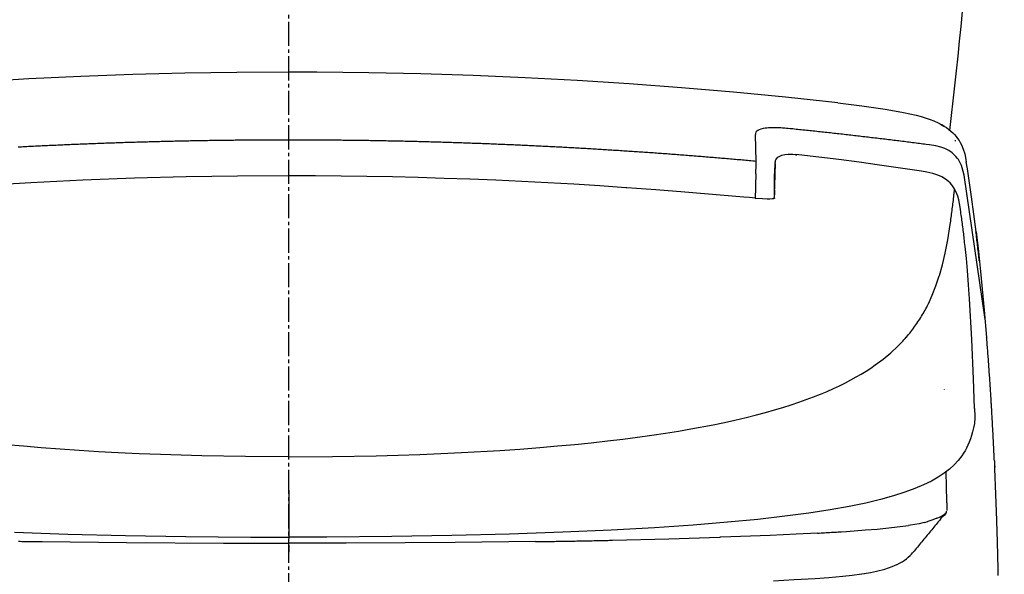
# Model space of a CAD drawing. Extents: x -20 to 1980, y 85 to 2885.
# Drawn here: x 1512 to 1798, y 901 to 1062 of the extents above; entities that cross this region are included whole.
import ezdxf

# ---------------------------------------------------------------- set-up
doc = ezdxf.new("R2010")
doc.units = 0
doc.header["$MEASUREMENT"] = 0
doc.linetypes.add('EXLTYPE3', pattern=[10, 7, -1, 1, -1])
doc.layers.add('便器', color=7, linetype='CONTINUOUS')

msp = doc.modelspace()

# ---------------------------------------------------------------- linework, layer by layer
at = {"layer": '便器', "color": 6, "linetype": 'EXLTYPE3'}
msp.add_line((1590.482971, 414), (1590.482971, 1410), dxfattribs=at)
at = {"layer": '便器', "color": 6, "linetype": 'CONTINUOUS', "flags": 128}
for points in [[(1590.482971, 1046.420985), (1575.412314, 1046.343384), (1560.341658, 1046.103477), (1545.256877, 1045.701348), (1530.172096, 1045.143931), (1515.080252, 1044.424294), (1499.981346, 1043.542349), (1484.875377, 1042.498098), (1469.769495, 1041.298645), (1454.649402, 1039.936928), (1439.529308, 1038.412947), (1431.260218, 1037.509815)], [(1749.705724, 1037.509815), (1734.578654, 1039.118502), (1719.458475, 1040.571945), (1704.338467, 1041.863124), (1689.225436, 1042.991995), (1674.119554, 1043.958603), (1659.013585, 1044.770009), (1643.921742, 1045.419108), (1628.829898, 1045.905943), (1613.752179, 1046.230514), (1598.67446, 1046.399841), (1590.482971, 1046.420985)], [(1749.712786, 1037.509815), (1756.64828, 1036.649058), (1760.049106, 1036.169285), (1763.449932, 1035.647181), (1766.124016, 1035.195615), (1768.791036, 1034.694655)], [(1768.791036, 1034.694655), (1770.63244, 1034.313671), (1772.459891, 1033.890312), (1773.913376, 1033.502265), (1775.352565, 1033.064824), (1776.481523, 1032.676777), (1777.596356, 1032.246398), (1778.852265, 1031.6749)], [(1778.852265, 1031.6749), (1779.67771, 1031.237459), (1780.48903, 1030.764706), (1781.187523, 1030.30612), (1781.857767, 1029.812223), (1782.457558, 1029.318325), (1783.022037, 1028.796221), (1783.530016, 1028.274117), (1784.009746, 1027.723763), (1784.447273, 1027.159327), (1784.849488, 1026.573704), (1785.209156, 1025.973999), (1785.533856, 1025.353107), (1786.077147, 1024.06899), (1786.500377, 1022.679067), (1786.83903, 1021.056254), (1786.959092, 1020.329554)], [(1779.501321, 1031.27979), (1779.790537, 1031.131608)], [(1780.714856, 1030.602442), (1780.284392, 1030.856431), (1779.847037, 1031.103402), (1779.790537, 1031.131608)], [(1726.21069, 1029.3042), (1726.055488, 1029.141936), (1725.956614, 1028.979672), (1725.872037, 1028.633957), (1725.864974, 1028.351718)], [(1726.21069, 1029.3042), (1726.055488, 1029.141936), (1725.956614, 1028.979672), (1725.872037, 1028.633957), (1725.864974, 1028.351718)], [(1726.020176, 1020.513006), (1725.864974, 1028.351718)], [(1726.020176, 1020.513006), (1725.864974, 1028.351718)], [(1726.909183, 1029.706372), (1726.506968, 1029.508839), (1726.21069, 1029.3042)], [(1726.909183, 1029.706372), (1726.506968, 1029.508839), (1726.21069, 1029.3042)], [(1728.052265, 1030.016818), (1727.417162, 1029.868679), (1726.909183, 1029.706372)], [(1728.052265, 1030.016818), (1727.417162, 1029.868679), (1726.909183, 1029.706372)], [(1729.632703, 1030.221457), (1729.131614, 1030.172063), (1728.637759, 1030.115607), (1728.143905, 1030.038006), (1728.052265, 1030.016818)], [(1729.632703, 1030.221457), (1729.131614, 1030.172063), (1728.637759, 1030.115607), (1728.143905, 1030.038006), (1728.052265, 1030.016818)], [(1730.55685, 1030.263789), (1730.055933, 1030.242601), (1729.632703, 1030.221457)], [(1730.55685, 1030.263789), (1730.055933, 1030.242601), (1729.632703, 1030.221457)], [(1731.558856, 1030.277871), (1731.057767, 1030.277871), (1730.55685, 1030.263789)], [(1731.558856, 1030.277871), (1731.057767, 1030.277871), (1730.55685, 1030.263789)], [(1733.675522, 1030.186145), (1733.174433, 1030.221457), (1732.680579, 1030.242601), (1732.179662, 1030.263789), (1731.678745, 1030.270851), (1731.558856, 1030.277871)], [(1733.675522, 1030.186145), (1733.174433, 1030.221457), (1732.680579, 1030.242601), (1732.179662, 1030.263789), (1731.678745, 1030.270851), (1731.558856, 1030.277871)], [(1735.848516, 1029.988612), (1735.354662, 1030.038006), (1734.853745, 1030.0874), (1734.352828, 1030.129731), (1733.858974, 1030.172063), (1733.675522, 1030.186145)], [(1735.848516, 1029.988612), (1735.354662, 1030.038006), (1734.853745, 1030.0874), (1734.352828, 1030.129731), (1733.858974, 1030.172063), (1733.675522, 1030.186145)], [(1775.359628, 1025.423645), (1774.865773, 1025.487164), (1774.371919, 1025.550683), (1773.871002, 1025.621221), (1773.377147, 1025.68474), (1772.883121, 1025.748216), (1772.382204, 1025.804672), (1771.888349, 1025.868148), (1771.394495, 1025.931667), (1770.893578, 1025.995143), (1770.399551, 1026.058662), (1769.905697, 1026.122181), (1769.411842, 1026.185657), (1768.910926, 1026.242113), (1768.417071, 1026.305589), (1767.923044, 1026.369108), (1767.422128, 1026.432627), (1766.928273, 1026.489041), (1766.434419, 1026.55256), (1765.933502, 1026.616036), (1765.439647, 1026.672492), (1764.945621, 1026.736011), (1764.444704, 1026.799487), (1763.950849, 1026.855943), (1763.456995, 1026.919462), (1762.956078, 1026.975876), (1762.462051, 1027.039395), (1761.961134, 1027.095851), (1761.46728, 1027.152265), (1760.973426, 1027.215784), (1760.472509, 1027.27224), (1759.978654, 1027.335716), (1759.484628, 1027.392172), (1758.983711, 1027.448629), (1758.489856, 1027.505042), (1757.988939, 1027.568561), (1757.495085, 1027.625018), (1757.001058, 1027.681431), (1756.500141, 1027.737888), (1756.006287, 1027.801407), (1755.512432, 1027.85782), (1755.011516, 1027.914277), (1754.517489, 1027.970733), (1754.016572, 1028.027147), (1753.522718, 1028.083603), (1753.021801, 1028.14006), (1752.527946, 1028.196516), (1752.034092, 1028.25293), (1751.533003, 1028.309386), (1751.039148, 1028.365843), (1750.538231, 1028.422256), (1750.044377, 1028.478713), (1749.550522, 1028.528107), (1749.049433, 1028.584563), (1748.555579, 1028.640977), (1748.054662, 1028.697433), (1747.560808, 1028.75389), (1747.059891, 1028.803284), (1746.566036, 1028.85974), (1746.064947, 1028.916154), (1745.571093, 1028.965548), (1745.077238, 1029.022004), (1744.576321, 1029.078461), (1744.082467, 1029.127812), (1743.581378, 1029.184268), (1743.087523, 1029.233662), (1742.586606, 1029.290119), (1742.092752, 1029.339513), (1741.591835, 1029.395926), (1741.097981, 1029.44532), (1740.596892, 1029.494714), (1740.103037, 1029.551171), (1739.60212, 1029.600565), (1739.108266, 1029.656978), (1738.607349, 1029.706372), (1738.113322, 1029.755766), (1737.612405, 1029.80516), (1737.118551, 1029.861617), (1736.617634, 1029.911011), (1736.12378, 1029.960405), (1735.848516, 1029.988612)], [(1775.359628, 1025.423645), (1774.865773, 1025.487164), (1774.371919, 1025.550683), (1773.871002, 1025.621221), (1773.377147, 1025.68474), (1772.883121, 1025.748216), (1772.382204, 1025.804672), (1771.888349, 1025.868148), (1771.394495, 1025.931667), (1770.893578, 1025.995143), (1770.399551, 1026.058662), (1769.905697, 1026.122181), (1769.411842, 1026.185657), (1768.910926, 1026.242113), (1768.417071, 1026.305589), (1767.923044, 1026.369108), (1767.422128, 1026.432627), (1766.928273, 1026.489041), (1766.434419, 1026.55256), (1765.933502, 1026.616036), (1765.439647, 1026.672492), (1764.945621, 1026.736011), (1764.444704, 1026.799487), (1763.950849, 1026.855943), (1763.456995, 1026.919462), (1762.956078, 1026.975876), (1762.462051, 1027.039395), (1761.961134, 1027.095851), (1761.46728, 1027.152265), (1760.973426, 1027.215784), (1760.472509, 1027.27224), (1759.978654, 1027.335716), (1759.484628, 1027.392172), (1758.983711, 1027.448629), (1758.489856, 1027.505042), (1757.988939, 1027.568561), (1757.495085, 1027.625018), (1757.001058, 1027.681431), (1756.500141, 1027.737888), (1756.006287, 1027.801407), (1755.512432, 1027.85782), (1755.011516, 1027.914277), (1754.517489, 1027.970733), (1754.016572, 1028.027147), (1753.522718, 1028.083603), (1753.021801, 1028.14006), (1752.527946, 1028.196516), (1752.034092, 1028.25293), (1751.533003, 1028.309386), (1751.039148, 1028.365843), (1750.538231, 1028.422256), (1750.044377, 1028.478713), (1749.550522, 1028.528107), (1749.049433, 1028.584563), (1748.555579, 1028.640977), (1748.054662, 1028.697433), (1747.560808, 1028.75389), (1747.059891, 1028.803284), (1746.566036, 1028.85974), (1746.064947, 1028.916154), (1745.571093, 1028.965548), (1745.077238, 1029.022004), (1744.576321, 1029.078461), (1744.082467, 1029.127812), (1743.581378, 1029.184268), (1743.087523, 1029.233662), (1742.586606, 1029.290119), (1742.092752, 1029.339513), (1741.591835, 1029.395926), (1741.097981, 1029.44532), (1740.596892, 1029.494714), (1740.103037, 1029.551171), (1739.60212, 1029.600565), (1739.108266, 1029.656978), (1738.607349, 1029.706372), (1738.113322, 1029.755766), (1737.612405, 1029.80516), (1737.118551, 1029.861617), (1736.617634, 1029.911011), (1736.12378, 1029.960405), (1735.848516, 1029.988612)], [(1590.482971, 1026.700699), (1589.982054, 1026.700699), (1589.481051, 1026.700699), (1588.980134, 1026.700699), (1588.48628, 1026.700699), (1587.985277, 1026.700699), (1587.48436, 1026.700699), (1586.983443, 1026.700699), (1586.48244, 1026.700699), (1585.981523, 1026.693679), (1585.480606, 1026.693679), (1584.979603, 1026.693679), (1584.485749, 1026.693679), (1583.984832, 1026.686617), (1583.483829, 1026.686617), (1582.982912, 1026.686617), (1582.481995, 1026.679554), (1581.980992, 1026.679554), (1581.480075, 1026.672492), (1580.986221, 1026.672492), (1580.485218, 1026.672492), (1579.984301, 1026.66543), (1579.483384, 1026.66543), (1578.982381, 1026.658367), (1578.481464, 1026.651348), (1577.980547, 1026.651348), (1577.486606, 1026.644285), (1576.98569, 1026.644285), (1576.484773, 1026.637223), (1575.98377, 1026.63016), (1575.482853, 1026.63016), (1574.981936, 1026.623098), (1574.480933, 1026.616036), (1573.980016, 1026.609016), (1573.486162, 1026.601954), (1572.985159, 1026.601954), (1572.484242, 1026.594891), (1571.983325, 1026.587829), (1571.482322, 1026.580766), (1570.981405, 1026.573704), (1570.480488, 1026.566685), (1569.986547, 1026.559622), (1569.485631, 1026.55256), (1568.984714, 1026.545497), (1568.483711, 1026.538435), (1567.982794, 1026.531372), (1567.481877, 1026.52431), (1566.980874, 1026.51729), (1566.487019, 1026.510228), (1565.986103, 1026.503166), (1565.4851, 1026.489041), (1564.984183, 1026.481978), (1564.483266, 1026.474959), (1563.982263, 1026.467896), (1563.481346, 1026.453772), (1562.987492, 1026.446709), (1562.486488, 1026.439647), (1561.985572, 1026.432627), (1561.484655, 1026.418502), (1560.983652, 1026.41144), (1560.482735, 1026.397315), (1559.98888, 1026.390296), (1559.487877, 1026.376171), (1558.98696, 1026.369108), (1558.486044, 1026.354983), (1557.985041, 1026.347921), (1557.484124, 1026.333839), (1556.983207, 1026.326777), (1556.489266, 1026.312652), (1555.988349, 1026.29857), (1555.487433, 1026.291508), (1554.986429, 1026.277383), (1554.485513, 1026.263258), (1553.984596, 1026.256238), (1553.483593, 1026.242113), (1552.989738, 1026.227989), (1552.488821, 1026.213907), (1551.987818, 1026.206844), (1551.486901, 1026.192719), (1550.985985, 1026.178595), (1550.484982, 1026.164513), (1549.991127, 1026.150388), (1549.49021, 1026.136263), (1548.989207, 1026.122181), (1548.48829, 1026.108056), (1547.987374, 1026.093931), (1547.48637, 1026.079849), (1546.992516, 1026.065725), (1546.491599, 1026.0516), (1545.990596, 1026.037518), (1545.489679, 1026.023393), (1544.988762, 1026.009268), (1544.487759, 1025.988124), (1543.993905, 1025.973999), (1543.492988, 1025.959874), (1542.991985, 1025.945792), (1542.491068, 1025.924605), (1541.990151, 1025.91048), (1541.489148, 1025.896398), (1540.995294, 1025.875211), (1540.494377, 1025.861129), (1539.993374, 1025.847004), (1539.492457, 1025.825817), (1538.99154, 1025.811735), (1538.490537, 1025.790548), (1537.996683, 1025.776423), (1537.495766, 1025.755278), (1536.994763, 1025.741154), (1536.493846, 1025.720009), (1535.992929, 1025.705884), (1535.498988, 1025.68474), (1534.998072, 1025.663553), (1534.497155, 1025.649428), (1533.996152, 1025.628284), (1533.495235, 1025.607096), (1532.994318, 1025.593014), (1532.500377, 1025.571827), (1531.999461, 1025.550683), (1531.498544, 1025.529495), (1530.997541, 1025.508351), (1530.496624, 1025.494226), (1530.002769, 1025.473039), (1529.501766, 1025.451895), (1529.000849, 1025.430707), (1528.499933, 1025.409563), (1527.998929, 1025.388376), (1527.505075, 1025.367231), (1527.004158, 1025.346044), (1526.503155, 1025.3249), (1526.002238, 1025.303713), (1525.501321, 1025.282568), (1525.007381, 1025.261381), (1524.506464, 1025.240237), (1524.005547, 1025.211987), (1523.504544, 1025.190843), (1523.003627, 1025.169655), (1522.509773, 1025.148511), (1522.00877, 1025.127324), (1521.507853, 1025.099117), (1521.006936, 1025.07793), (1520.505933, 1025.056785), (1520.012079, 1025.028536), (1519.511162, 1025.007391), (1519.010159, 1024.986204), (1518.509242, 1024.957997), (1518.008325, 1024.93681), (1517.514384, 1024.908603), (1517.013467, 1024.887459), (1516.512551, 1024.859209), (1516.011548, 1024.838065), (1515.517693, 1024.809815), (1515.016776, 1024.788671), (1514.515773, 1024.760421), (1514.014856, 1024.732214), (1513.521002, 1024.71107), (1513.019999, 1024.68282), (1512.519082, 1024.654613), (1512.018165, 1024.633426)], [(1590.482971, 1026.700699), (1589.982054, 1026.700699), (1589.481051, 1026.700699), (1588.980134, 1026.700699), (1588.48628, 1026.700699), (1587.985277, 1026.700699), (1587.48436, 1026.700699), (1586.983443, 1026.700699), (1586.48244, 1026.700699), (1585.981523, 1026.693679), (1585.480606, 1026.693679), (1584.979603, 1026.693679), (1584.485749, 1026.693679), (1583.984832, 1026.686617), (1583.483829, 1026.686617), (1582.982912, 1026.686617), (1582.481995, 1026.679554), (1581.980992, 1026.679554), (1581.480075, 1026.672492), (1580.986221, 1026.672492), (1580.485218, 1026.672492), (1579.984301, 1026.66543), (1579.483384, 1026.66543), (1578.982381, 1026.658367), (1578.481464, 1026.651348), (1577.980547, 1026.651348), (1577.486606, 1026.644285), (1576.98569, 1026.644285), (1576.484773, 1026.637223), (1575.98377, 1026.63016), (1575.482853, 1026.63016), (1574.981936, 1026.623098), (1574.480933, 1026.616036), (1573.980016, 1026.609016), (1573.486162, 1026.601954), (1572.985159, 1026.601954), (1572.484242, 1026.594891), (1571.983325, 1026.587829), (1571.482322, 1026.580766), (1570.981405, 1026.573704), (1570.480488, 1026.566685), (1569.986547, 1026.559622), (1569.485631, 1026.55256), (1568.984714, 1026.545497), (1568.483711, 1026.538435), (1567.982794, 1026.531372), (1567.481877, 1026.52431), (1566.980874, 1026.51729), (1566.487019, 1026.510228), (1565.986103, 1026.503166), (1565.4851, 1026.489041), (1564.984183, 1026.481978), (1564.483266, 1026.474959), (1563.982263, 1026.467896), (1563.481346, 1026.453772), (1562.987492, 1026.446709), (1562.486488, 1026.439647), (1561.985572, 1026.432627), (1561.484655, 1026.418502), (1560.983652, 1026.41144), (1560.482735, 1026.397315), (1559.98888, 1026.390296), (1559.487877, 1026.376171), (1558.98696, 1026.369108), (1558.486044, 1026.354983), (1557.985041, 1026.347921), (1557.484124, 1026.333839), (1556.983207, 1026.326777), (1556.489266, 1026.312652), (1555.988349, 1026.29857), (1555.487433, 1026.291508), (1554.986429, 1026.277383), (1554.485513, 1026.263258), (1553.984596, 1026.256238), (1553.483593, 1026.242113), (1552.989738, 1026.227989), (1552.488821, 1026.213907), (1551.987818, 1026.206844), (1551.486901, 1026.192719), (1550.985985, 1026.178595), (1550.484982, 1026.164513), (1549.991127, 1026.150388), (1549.49021, 1026.136263), (1548.989207, 1026.122181), (1548.48829, 1026.108056), (1547.987374, 1026.093931), (1547.48637, 1026.079849), (1546.992516, 1026.065725), (1546.491599, 1026.0516), (1545.990596, 1026.037518), (1545.489679, 1026.023393), (1544.988762, 1026.009268), (1544.487759, 1025.988124), (1543.993905, 1025.973999), (1543.492988, 1025.959874), (1542.991985, 1025.945792), (1542.491068, 1025.924605), (1541.990151, 1025.91048), (1541.489148, 1025.896398), (1540.995294, 1025.875211), (1540.494377, 1025.861129), (1539.993374, 1025.847004), (1539.492457, 1025.825817), (1538.99154, 1025.811735), (1538.490537, 1025.790548), (1537.996683, 1025.776423), (1537.495766, 1025.755278), (1536.994763, 1025.741154), (1536.493846, 1025.720009), (1535.992929, 1025.705884), (1535.498988, 1025.68474), (1534.998072, 1025.663553), (1534.497155, 1025.649428), (1533.996152, 1025.628284), (1533.495235, 1025.607096), (1532.994318, 1025.593014), (1532.500377, 1025.571827), (1531.999461, 1025.550683), (1531.498544, 1025.529495), (1530.997541, 1025.508351), (1530.496624, 1025.494226), (1530.002769, 1025.473039), (1529.501766, 1025.451895), (1529.000849, 1025.430707), (1528.499933, 1025.409563), (1527.998929, 1025.388376), (1527.505075, 1025.367231), (1527.004158, 1025.346044), (1526.503155, 1025.3249), (1526.002238, 1025.303713), (1525.501321, 1025.282568), (1525.007381, 1025.261381), (1524.506464, 1025.240237), (1524.005547, 1025.211987), (1523.504544, 1025.190843), (1523.003627, 1025.169655), (1522.509773, 1025.148511), (1522.00877, 1025.127324), (1521.507853, 1025.099117), (1521.006936, 1025.07793), (1520.505933, 1025.056785), (1520.012079, 1025.028536), (1519.511162, 1025.007391), (1519.010159, 1024.986204), (1518.509242, 1024.957997), (1518.008325, 1024.93681), (1517.514384, 1024.908603), (1517.013467, 1024.887459), (1516.512551, 1024.859209), (1516.011548, 1024.838065), (1515.517693, 1024.809815), (1515.016776, 1024.788671), (1514.515773, 1024.760421), (1514.014856, 1024.732214), (1513.521002, 1024.71107), (1513.019999, 1024.68282), (1512.519082, 1024.654613), (1512.018165, 1024.633426)], [(1726.020176, 1020.513006), (1725.519259, 1020.5624), (1725.025404, 1020.604731), (1724.524401, 1020.647063), (1724.030547, 1020.696457), (1723.529544, 1020.738789), (1723.03569, 1020.78112), (1722.534773, 1020.830514), (1722.03377, 1020.872846), (1721.539915, 1020.915178), (1721.038998, 1020.957509), (1720.545058, 1021.006903), (1720.044141, 1021.049235), (1719.543224, 1021.091567), (1719.049283, 1021.133898), (1718.548367, 1021.17623), (1718.054426, 1021.218561), (1717.553509, 1021.260893), (1717.052592, 1021.303225), (1716.558652, 1021.345556), (1716.057735, 1021.387888), (1715.56388, 1021.430219), (1715.062877, 1021.472551), (1714.56196, 1021.514883), (1714.068106, 1021.557214), (1713.567103, 1021.599546), (1713.066186, 1021.641877), (1712.572332, 1021.684209), (1712.071329, 1021.726541), (1711.577474, 1021.76181), (1711.076557, 1021.804185), (1710.575554, 1021.846516), (1710.0817, 1021.888848), (1709.580697, 1021.924117), (1709.07978, 1021.966449), (1708.585926, 1022.00878), (1708.084923, 1022.044049), (1707.584006, 1022.086381), (1707.090151, 1022.12165), (1706.589148, 1022.163982), (1706.088231, 1022.199294), (1705.594377, 1022.241626), (1705.093374, 1022.276895), (1704.599519, 1022.319226), (1704.098603, 1022.354495), (1703.5976, 1022.396827), (1703.103745, 1022.432096), (1702.602828, 1022.467365), (1702.101825, 1022.50974), (1701.607971, 1022.545009), (1701.107054, 1022.580278), (1700.606051, 1022.615548), (1700.112196, 1022.657879), (1699.61128, 1022.693148), (1699.110277, 1022.728461), (1698.616422, 1022.76373), (1698.115419, 1022.798999), (1697.614502, 1022.841331), (1697.113585, 1022.8766), (1696.619645, 1022.911869), (1696.118728, 1022.947181), (1695.617811, 1022.98245), (1695.12387, 1023.017719), (1694.622954, 1023.052989), (1694.122037, 1023.088258), (1693.628096, 1023.12357), (1693.127179, 1023.158839), (1692.626262, 1023.187046), (1692.132322, 1023.222315), (1691.631405, 1023.257627), (1691.130488, 1023.292896), (1690.629485, 1023.328166), (1690.135631, 1023.356372), (1689.634714, 1023.391685), (1689.133711, 1023.426954), (1688.639856, 1023.462223), (1688.138939, 1023.49043), (1687.637936, 1023.525699), (1687.137019, 1023.553949), (1686.643165, 1023.589218), (1686.142162, 1023.624487), (1685.641245, 1023.652737), (1685.147391, 1023.688006), (1684.646388, 1023.716213), (1684.145471, 1023.751482), (1683.644554, 1023.779731), (1683.150613, 1023.815001), (1682.649696, 1023.843207), (1682.14878, 1023.871457), (1681.647777, 1023.906726), (1681.153922, 1023.934933), (1680.652919, 1023.963183), (1680.152002, 1023.998452), (1679.658148, 1024.026659), (1679.157145, 1024.054865), (1678.656228, 1024.083115), (1678.155311, 1024.118384), (1677.66137, 1024.146591), (1677.160454, 1024.174841), (1676.659537, 1024.203048), (1676.158534, 1024.231254), (1675.664679, 1024.259504), (1675.163762, 1024.287711), (1674.662759, 1024.315961), (1674.161842, 1024.344167), (1673.667988, 1024.372374), (1673.166985, 1024.400624), (1672.666068, 1024.428831), (1672.165151, 1024.457037), (1671.671211, 1024.485287), (1671.170294, 1024.513494), (1670.669377, 1024.5417), (1670.168374, 1024.562888), (1669.667457, 1024.591095), (1669.173603, 1024.619344), (1668.6726, 1024.647551), (1668.171683, 1024.668738), (1667.670766, 1024.696945), (1667.176825, 1024.725152), (1666.675908, 1024.746339), (1666.174991, 1024.774546), (1665.673988, 1024.802796), (1665.180134, 1024.82394), (1664.679217, 1024.852147), (1664.178214, 1024.873334), (1663.677297, 1024.901541), (1663.17638, 1024.922728), (1662.68244, 1024.950935), (1662.181523, 1024.972122), (1661.680606, 1024.993266), (1661.179603, 1025.021516), (1660.685749, 1025.04266), (1660.184832, 1025.070867), (1659.683829, 1025.092054), (1659.182912, 1025.113199), (1658.681995, 1025.134386), (1658.188054, 1025.162593), (1657.687137, 1025.18378), (1657.186221, 1025.204924), (1656.685218, 1025.226112), (1656.184301, 1025.247256), (1655.690446, 1025.268443), (1655.189443, 1025.29665), (1654.688526, 1025.317837), (1654.187609, 1025.338982), (1653.686606, 1025.360169), (1653.192752, 1025.381313), (1652.691835, 1025.402501), (1652.190832, 1025.423645), (1651.689915, 1025.444832), (1651.188998, 1025.458957), (1650.695058, 1025.480101), (1650.194141, 1025.501289), (1649.693224, 1025.522433), (1649.192221, 1025.54362), (1648.691304, 1025.564765), (1648.190387, 1025.57889), (1647.696447, 1025.600034), (1647.19553, 1025.621221), (1646.694613, 1025.642365), (1646.19361, 1025.65649), (1645.692693, 1025.677678), (1645.198752, 1025.691759), (1644.697836, 1025.712947), (1644.196919, 1025.734091), (1643.696002, 1025.748216), (1643.194999, 1025.769403), (1642.701144, 1025.783485), (1642.200141, 1025.804672), (1641.699224, 1025.818754), (1641.198308, 1025.839942), (1640.697391, 1025.854067), (1640.196388, 1025.868148), (1639.702533, 1025.889336), (1639.20153, 1025.903461), (1638.700613, 1025.917542), (1638.199696, 1025.93873), (1637.69878, 1025.952812), (1637.197777, 1025.966936), (1636.703922, 1025.981061), (1636.202919, 1026.002206), (1635.702002, 1026.016331), (1635.201085, 1026.030455), (1634.700168, 1026.044537), (1634.199165, 1026.058662), (1633.705311, 1026.072787), (1633.204308, 1026.086869), (1632.703391, 1026.100994), (1632.202474, 1026.115119), (1631.701557, 1026.1292), (1631.200554, 1026.143325), (1630.7067, 1026.15745), (1630.205697, 1026.171532), (1629.70478, 1026.185657), (1629.203863, 1026.199782), (1628.702946, 1026.213907), (1628.201943, 1026.220926), (1627.701026, 1026.235051), (1627.207086, 1026.249176), (1626.706169, 1026.263258), (1626.205252, 1026.27032), (1625.704335, 1026.284445), (1625.203332, 1026.29857), (1624.702415, 1026.305589), (1624.208475, 1026.319714), (1623.707558, 1026.333839), (1623.206641, 1026.340902), (1622.705724, 1026.354983), (1622.204721, 1026.362046), (1621.703804, 1026.376171), (1621.202887, 1026.383233), (1620.708947, 1026.397315), (1620.20803, 1026.404377), (1619.707113, 1026.41144), (1619.20611, 1026.425565), (1618.705193, 1026.432627), (1618.204276, 1026.446709), (1617.710336, 1026.453772), (1617.209419, 1026.460834), (1616.708502, 1026.467896), (1616.207499, 1026.481978), (1615.706582, 1026.489041), (1615.205665, 1026.496103), (1614.704662, 1026.503166), (1614.210808, 1026.510228), (1613.709891, 1026.52431), (1613.208888, 1026.531372), (1612.707971, 1026.538435), (1612.207054, 1026.545497), (1611.706051, 1026.55256), (1611.205134, 1026.559622), (1610.71128, 1026.566685), (1610.210277, 1026.573704), (1609.70936, 1026.580766), (1609.208443, 1026.587829), (1608.70744, 1026.587829), (1608.206523, 1026.594891), (1607.705606, 1026.601954), (1607.204603, 1026.609016), (1606.710749, 1026.616036), (1606.209832, 1026.616036), (1605.708829, 1026.623098), (1605.207912, 1026.63016), (1604.706995, 1026.637223), (1604.205992, 1026.637223), (1603.705075, 1026.644285), (1603.211221, 1026.651348), (1602.710218, 1026.651348), (1602.209301, 1026.658367), (1601.708384, 1026.658367), (1601.207381, 1026.66543), (1600.706464, 1026.66543), (1600.205547, 1026.672492), (1599.711606, 1026.672492), (1599.21069, 1026.679554), (1598.709773, 1026.679554), (1598.20877, 1026.679554), (1597.707853, 1026.686617), (1597.206936, 1026.686617), (1596.705933, 1026.686617), (1596.205016, 1026.693679), (1595.711162, 1026.693679), (1595.210159, 1026.693679), (1594.709242, 1026.693679), (1594.208325, 1026.700699), (1593.707322, 1026.700699), (1593.206405, 1026.700699), (1592.705488, 1026.700699), (1592.211547, 1026.700699), (1591.710631, 1026.700699), (1591.209714, 1026.700699), (1590.708711, 1026.700699), (1590.482971, 1026.700699)], [(1726.020176, 1020.513006), (1725.519259, 1020.5624), (1725.025404, 1020.604731), (1724.524401, 1020.647063), (1724.030547, 1020.696457), (1723.529544, 1020.738789), (1723.03569, 1020.78112), (1722.534773, 1020.830514), (1722.03377, 1020.872846), (1721.539915, 1020.915178), (1721.038998, 1020.957509), (1720.545058, 1021.006903), (1720.044141, 1021.049235), (1719.543224, 1021.091567), (1719.049283, 1021.133898), (1718.548367, 1021.17623), (1718.054426, 1021.218561), (1717.553509, 1021.260893), (1717.052592, 1021.303225), (1716.558652, 1021.345556), (1716.057735, 1021.387888), (1715.56388, 1021.430219), (1715.062877, 1021.472551), (1714.56196, 1021.514883), (1714.068106, 1021.557214), (1713.567103, 1021.599546), (1713.066186, 1021.641877), (1712.572332, 1021.684209), (1712.071329, 1021.726541), (1711.577474, 1021.76181), (1711.076557, 1021.804185), (1710.575554, 1021.846516), (1710.0817, 1021.888848), (1709.580697, 1021.924117), (1709.07978, 1021.966449), (1708.585926, 1022.00878), (1708.084923, 1022.044049), (1707.584006, 1022.086381), (1707.090151, 1022.12165), (1706.589148, 1022.163982), (1706.088231, 1022.199294), (1705.594377, 1022.241626), (1705.093374, 1022.276895), (1704.599519, 1022.319226), (1704.098603, 1022.354495), (1703.5976, 1022.396827), (1703.103745, 1022.432096), (1702.602828, 1022.467365), (1702.101825, 1022.50974), (1701.607971, 1022.545009), (1701.107054, 1022.580278), (1700.606051, 1022.615548), (1700.112196, 1022.657879), (1699.61128, 1022.693148), (1699.110277, 1022.728461), (1698.616422, 1022.76373), (1698.115419, 1022.798999), (1697.614502, 1022.841331), (1697.113585, 1022.8766), (1696.619645, 1022.911869), (1696.118728, 1022.947181), (1695.617811, 1022.98245), (1695.12387, 1023.017719), (1694.622954, 1023.052989), (1694.122037, 1023.088258), (1693.628096, 1023.12357), (1693.127179, 1023.158839), (1692.626262, 1023.187046), (1692.132322, 1023.222315), (1691.631405, 1023.257627), (1691.130488, 1023.292896), (1690.629485, 1023.328166), (1690.135631, 1023.356372), (1689.634714, 1023.391685), (1689.133711, 1023.426954), (1688.639856, 1023.462223), (1688.138939, 1023.49043), (1687.637936, 1023.525699), (1687.137019, 1023.553949), (1686.643165, 1023.589218), (1686.142162, 1023.624487), (1685.641245, 1023.652737), (1685.147391, 1023.688006), (1684.646388, 1023.716213), (1684.145471, 1023.751482), (1683.644554, 1023.779731), (1683.150613, 1023.815001), (1682.649696, 1023.843207), (1682.14878, 1023.871457), (1681.647777, 1023.906726), (1681.153922, 1023.934933), (1680.652919, 1023.963183), (1680.152002, 1023.998452), (1679.658148, 1024.026659), (1679.157145, 1024.054865), (1678.656228, 1024.083115), (1678.155311, 1024.118384), (1677.66137, 1024.146591), (1677.160454, 1024.174841), (1676.659537, 1024.203048), (1676.158534, 1024.231254), (1675.664679, 1024.259504), (1675.163762, 1024.287711), (1674.662759, 1024.315961), (1674.161842, 1024.344167), (1673.667988, 1024.372374), (1673.166985, 1024.400624), (1672.666068, 1024.428831), (1672.165151, 1024.457037), (1671.671211, 1024.485287), (1671.170294, 1024.513494), (1670.669377, 1024.5417), (1670.168374, 1024.562888), (1669.667457, 1024.591095), (1669.173603, 1024.619344), (1668.6726, 1024.647551), (1668.171683, 1024.668738), (1667.670766, 1024.696945), (1667.176825, 1024.725152), (1666.675908, 1024.746339), (1666.174991, 1024.774546), (1665.673988, 1024.802796), (1665.180134, 1024.82394), (1664.679217, 1024.852147), (1664.178214, 1024.873334), (1663.677297, 1024.901541), (1663.17638, 1024.922728), (1662.68244, 1024.950935), (1662.181523, 1024.972122), (1661.680606, 1024.993266), (1661.179603, 1025.021516), (1660.685749, 1025.04266), (1660.184832, 1025.070867), (1659.683829, 1025.092054), (1659.182912, 1025.113199), (1658.681995, 1025.134386), (1658.188054, 1025.162593), (1657.687137, 1025.18378), (1657.186221, 1025.204924), (1656.685218, 1025.226112), (1656.184301, 1025.247256), (1655.690446, 1025.268443), (1655.189443, 1025.29665), (1654.688526, 1025.317837), (1654.187609, 1025.338982), (1653.686606, 1025.360169), (1653.192752, 1025.381313), (1652.691835, 1025.402501), (1652.190832, 1025.423645), (1651.689915, 1025.444832), (1651.188998, 1025.458957), (1650.695058, 1025.480101), (1650.194141, 1025.501289), (1649.693224, 1025.522433), (1649.192221, 1025.54362), (1648.691304, 1025.564765), (1648.190387, 1025.57889), (1647.696447, 1025.600034), (1647.19553, 1025.621221), (1646.694613, 1025.642365), (1646.19361, 1025.65649), (1645.692693, 1025.677678), (1645.198752, 1025.691759), (1644.697836, 1025.712947), (1644.196919, 1025.734091), (1643.696002, 1025.748216), (1643.194999, 1025.769403), (1642.701144, 1025.783485), (1642.200141, 1025.804672), (1641.699224, 1025.818754), (1641.198308, 1025.839942), (1640.697391, 1025.854067), (1640.196388, 1025.868148), (1639.702533, 1025.889336), (1639.20153, 1025.903461), (1638.700613, 1025.917542), (1638.199696, 1025.93873), (1637.69878, 1025.952812), (1637.197777, 1025.966936), (1636.703922, 1025.981061), (1636.202919, 1026.002206), (1635.702002, 1026.016331), (1635.201085, 1026.030455), (1634.700168, 1026.044537), (1634.199165, 1026.058662), (1633.705311, 1026.072787), (1633.204308, 1026.086869), (1632.703391, 1026.100994), (1632.202474, 1026.115119), (1631.701557, 1026.1292), (1631.200554, 1026.143325), (1630.7067, 1026.15745), (1630.205697, 1026.171532), (1629.70478, 1026.185657), (1629.203863, 1026.199782), (1628.702946, 1026.213907), (1628.201943, 1026.220926), (1627.701026, 1026.235051), (1627.207086, 1026.249176), (1626.706169, 1026.263258), (1626.205252, 1026.27032), (1625.704335, 1026.284445), (1625.203332, 1026.29857), (1624.702415, 1026.305589), (1624.208475, 1026.319714), (1623.707558, 1026.333839), (1623.206641, 1026.340902), (1622.705724, 1026.354983), (1622.204721, 1026.362046), (1621.703804, 1026.376171), (1621.202887, 1026.383233), (1620.708947, 1026.397315), (1620.20803, 1026.404377), (1619.707113, 1026.41144), (1619.20611, 1026.425565), (1618.705193, 1026.432627), (1618.204276, 1026.446709), (1617.710336, 1026.453772), (1617.209419, 1026.460834), (1616.708502, 1026.467896), (1616.207499, 1026.481978), (1615.706582, 1026.489041), (1615.205665, 1026.496103), (1614.704662, 1026.503166), (1614.210808, 1026.510228), (1613.709891, 1026.52431), (1613.208888, 1026.531372), (1612.707971, 1026.538435), (1612.207054, 1026.545497), (1611.706051, 1026.55256), (1611.205134, 1026.559622), (1610.71128, 1026.566685), (1610.210277, 1026.573704), (1609.70936, 1026.580766), (1609.208443, 1026.587829), (1608.70744, 1026.587829), (1608.206523, 1026.594891), (1607.705606, 1026.601954), (1607.204603, 1026.609016), (1606.710749, 1026.616036), (1606.209832, 1026.616036), (1605.708829, 1026.623098), (1605.207912, 1026.63016), (1604.706995, 1026.637223), (1604.205992, 1026.637223), (1603.705075, 1026.644285), (1603.211221, 1026.651348), (1602.710218, 1026.651348), (1602.209301, 1026.658367), (1601.708384, 1026.658367), (1601.207381, 1026.66543), (1600.706464, 1026.66543), (1600.205547, 1026.672492), (1599.711606, 1026.672492), (1599.21069, 1026.679554), (1598.709773, 1026.679554), (1598.20877, 1026.679554), (1597.707853, 1026.686617), (1597.206936, 1026.686617), (1596.705933, 1026.686617), (1596.205016, 1026.693679), (1595.711162, 1026.693679), (1595.210159, 1026.693679), (1594.709242, 1026.693679), (1594.208325, 1026.700699), (1593.707322, 1026.700699), (1593.206405, 1026.700699), (1592.705488, 1026.700699), (1592.211547, 1026.700699), (1591.710631, 1026.700699), (1591.209714, 1026.700699), (1590.708711, 1026.700699), (1590.482971, 1026.700699)], [(1783.671093, 1022.26277), (1782.817398, 1023.024782), (1781.857767, 1023.673881), (1780.771356, 1024.217172), (1779.536634, 1024.654613), (1778.104335, 1025.007391), (1776.305134, 1025.303713), (1775.359628, 1025.423645)], [(1783.812169, 1026.362046), (1783.819232, 1026.481978)], [(1783.819232, 1026.481978), (1783.826294, 1026.672492)], [(1731.580043, 1020.597669), (1731.714057, 1020.92224), (1731.890446, 1021.225624), (1732.313676, 1021.698334), (1732.849905, 1022.072256), (1733.499134, 1022.340371), (1734.303391, 1022.516759), (1735.3476, 1022.601423), (1736.660009, 1022.559091), (1737.344377, 1022.502678)], [(1737.344377, 1022.502678), (1737.436016, 1022.474428), (1737.647718, 1022.305101), (1737.760544, 1022.185169)], [(1773.962641, 1017.676659), (1767.880842, 1018.58681), (1761.791808, 1019.454672), (1755.900522, 1020.251954), (1750.016127, 1021.013923), (1738.438022, 1022.382702), (1737.344377, 1022.502678)], [(1792.413442, 974.671604), (1786.295739, 1016.477206), (1786.077147, 1017.570851), (1785.780697, 1018.61506), (1785.547981, 1019.278284), (1785.272718, 1019.92032), (1784.990564, 1020.477737), (1784.666036, 1021.013923), (1784.327211, 1021.493738), (1783.953418, 1021.959386), (1783.671093, 1022.26277)], [(1725.998988, 1018.57979), (1726.013113, 1019.080707), (1726.020176, 1019.581667), (1726.027238, 1020.082627), (1726.020176, 1020.513006)], [(1731.551793, 1019.835657), (1731.403654, 1016.88644), (1731.347155, 1013.259874), (1731.347155, 1012.434386)], [(1731.347155, 1012.434386), (1731.375404, 1016.011558), (1731.502356, 1019.581667)], [(1731.580043, 1020.590607), (1731.502356, 1020.17431)], [(1731.551793, 1020.456549), (1731.502356, 1020.17431)], [(1731.502356, 1020.160228), (1731.502356, 1020.17431)], [(1731.502356, 1019.581667), (1731.502356, 1020.160228)], [(1731.551793, 1019.835657), (1731.502356, 1019.574605)], [(1731.580043, 1020.590607), (1731.580043, 1020.597669)], [(1789.802329, 1000.094226), (1789.17446, 1005.167172), (1788.504217, 1010.233056), (1787.911488, 1014.318207), (1787.28362, 1018.396339), (1786.966154, 1020.343679)], [(1725.942489, 1016.942896), (1725.921474, 1016.441936), (1725.900286, 1015.948039), (1725.886162, 1015.447122), (1725.864974, 1014.946162), (1725.864974, 1014.762711)], [(1725.942489, 1016.942896), (1725.963676, 1017.443813), (1725.977801, 1017.944773), (1725.998988, 1018.445733), (1725.998988, 1018.57979)], [(1785.25153, 1006.648822), (1784.983502, 1008.257509), (1784.764738, 1009.336987), (1784.475522, 1010.39532), (1784.235572, 1011.072669), (1783.960481, 1011.735893), (1783.671093, 1012.314454), (1783.346565, 1012.871827), (1783.007912, 1013.372787), (1782.633947, 1013.85256), (1782.245857, 1014.275876), (1781.829689, 1014.678048), (1780.919495, 1015.376541), (1779.882349, 1015.983351), (1778.675876, 1016.505455), (1777.271656, 1016.956978), (1775.528954, 1017.366213), (1773.962641, 1017.669596)], [(1590.482971, 1016.329067), (1575.638054, 1016.251423), (1560.743787, 1016.004495), (1545.793106, 1015.602324), (1530.800051, 1015.037888), (1515.750495, 1014.311145), (1500.665714, 1013.422181), (1492.685926, 1012.885952)], [(1688.280016, 1012.885952), (1680.716481, 1013.393931), (1673.159923, 1013.859622), (1665.617575, 1014.290001), (1658.075141, 1014.670985), (1650.553981, 1015.0167), (1643.039797, 1015.327147), (1635.532676, 1015.588199), (1628.046742, 1015.813982), (1620.56787, 1015.997433), (1613.103037, 1016.145615), (1605.652415, 1016.244403), (1598.20877, 1016.307879), (1590.482971, 1016.329067)], [(1725.864974, 1014.762711), (1725.843787, 1014.261794), (1725.836724, 1013.760834), (1725.8226, 1013.266936), (1725.808475, 1012.765977), (1725.801412, 1012.26506), (1725.801412, 1012.12394)], [(1722.471211, 1010.148393), (1705.382676, 1011.594773), (1696.944259, 1012.250935), (1688.505756, 1012.871827), (1688.280016, 1012.885952)], [(1725.801412, 1012.12394), (1725.79435, 1011.62298), (1725.787287, 1011.129126), (1725.787287, 1010.628166), (1725.787287, 1010.127206), (1725.780225, 1009.788553)], [(1731.347155, 1012.145127), (1731.30478, 1010.952737), (1731.135454, 1009.816759), (1731.128391, 1009.774428)], [(1731.33303, 1010.832761), (1731.340092, 1011.333721), (1731.347155, 1011.834681), (1731.347155, 1012.328536)], [(1731.347155, 1012.145127), (1731.347155, 1012.356785)], [(1731.347155, 1012.328536), (1731.347155, 1012.356785)], [(1782.514057, 1003.741936), (1782.577447, 1004.235834), (1782.648072, 1004.729731), (1782.711634, 1005.230648), (1782.775023, 1005.724546), (1782.838585, 1006.218443), (1782.902147, 1006.712341), (1782.965537, 1007.213258), (1783.022037, 1007.707155), (1783.085599, 1008.201053), (1783.141926, 1008.702013), (1783.205488, 1009.195867), (1783.261988, 1009.696827), (1783.318315, 1010.190725), (1783.374814, 1010.684622), (1783.431314, 1011.185539), (1783.459392, 1011.460716)], [(1783.459392, 1011.460716), (1783.515891, 1011.961676), (1783.572391, 1012.455573), (1783.572391, 1012.497905)], [(1725.8226, 1009.845009), (1724.143374, 1009.993148), (1722.471211, 1010.148393)], [(1725.780225, 1009.619226), (1725.801412, 1009.774428), (1725.808475, 1009.830884), (1725.8226, 1009.845009)], [(1725.8226, 1009.845009), (1727.847627, 1009.696827), (1729.2658, 1009.647433), (1729.971356, 1009.654495), (1730.676911, 1009.70389), (1731.135454, 1009.774428), (1731.580043, 1009.915548)], [(1785.25153, 1006.648822), (1785.22328, 1006.655884)], [(1786.486252, 997.010952), (1786.429925, 997.504849), (1786.373426, 998.005766), (1786.316926, 998.499664), (1786.260599, 998.993561), (1786.204099, 999.494478), (1786.140537, 999.988376), (1786.08421, 1000.482273), (1786.020648, 1000.983233), (1785.957086, 1001.477088), (1785.893696, 1001.970985), (1785.830134, 1002.471945), (1785.75951, 1002.965843), (1785.69612, 1003.45974), (1785.632558, 1003.953595), (1785.561933, 1004.447492), (1785.491481, 1004.948452), (1785.420857, 1005.442349), (1785.350404, 1005.936204), (1785.27978, 1006.430101), (1785.25153, 1006.641759)], [(1779.162668, 987.387164), (1780.023426, 990.449294), (1780.827683, 993.871221), (1781.582676, 997.765902), (1782.302356, 1002.2391), (1782.43637, 1003.177501)], [(1782.43637, 1003.184563), (1782.514057, 1003.727812)], [(1782.43637, 1003.177501), (1782.43637, 1003.184563)], [(1789.816454, 999.64266), (1789.760127, 1000.094226)], [(1789.802329, 1000.094226), (1790.465682, 994.329849), (1791.093551, 988.56543), (1792.180134, 977.382391), (1792.864502, 969.430766)], [(1790.733711, 991.698098), (1790.677211, 992.199058), (1790.620884, 992.692955), (1790.564384, 993.193872), (1790.514947, 993.68777), (1790.45862, 994.181667), (1790.40212, 994.682627), (1790.345621, 995.176482), (1790.282231, 995.677442), (1790.225731, 996.171339), (1790.169232, 996.665237), (1790.112904, 997.166154), (1790.056405, 997.660051), (1789.992843, 998.161011), (1789.936516, 998.654865), (1789.872954, 999.148763), (1789.816454, 999.64266)], [(1786.486252, 997.00389), (1786.486252, 997.010952)], [(1787.883239, 980.585598), (1787.608148, 984.698999), (1787.290682, 988.805337), (1786.980107, 992.290784), (1786.620267, 995.77623), (1786.486252, 997.00389)], [(1775.959419, 979.174487), (1777.109392, 981.70745), (1778.167725, 984.402678), (1779.127356, 987.281313), (1779.162668, 987.387164)], [(1789.364974, 948.757997), (1789.068696, 957.401053), (1788.539529, 968.859268), (1787.883239, 980.59266)], [(1771.789647, 972.288258), (1772.085926, 972.69043), (1772.375141, 973.099664), (1772.657467, 973.508898), (1772.93962, 973.925152), (1773.214711, 974.341449), (1773.489974, 974.764765), (1773.75094, 975.188124), (1774.012078, 975.61144), (1774.273044, 976.041818), (1774.520058, 976.47224), (1774.767071, 976.909681), (1775.00685, 977.347122), (1775.239738, 977.770438)], [(1775.239738, 977.770438), (1775.472627, 978.214942), (1775.69828, 978.659445), (1775.924106, 979.111011), (1775.959419, 979.174487)], [(1769.574106, 969.522492), (1769.898634, 969.903498), (1770.223162, 970.284504), (1770.5408, 970.672551), (1770.851203, 971.060598), (1771.161606, 971.455707), (1771.464947, 971.850817), (1771.761398, 972.252989), (1771.789647, 972.288258)], [(1590.482971, 934.780943), (1603.161783, 934.858544), (1615.819495, 935.084327), (1622.183534, 935.260716), (1628.519495, 935.472396), (1634.60138, 935.719323), (1640.619704, 936.008603), (1651.732204, 936.650661), (1657.524873, 937.045771), (1663.331582, 937.497337), (1668.41861, 937.927715), (1673.442162, 938.400447), (1678.204662, 938.880219), (1682.875436, 939.402324), (1687.320471, 939.93149), (1691.666717, 940.495948), (1695.744763, 941.060384), (1699.724106, 941.653048), (1703.470648, 942.259837), (1707.125377, 942.880729), (1713.609478, 944.108389), (1716.805665, 944.771613), (1719.874814, 945.44894), (1723.092103, 946.20389), (1726.0908, 946.951777), (1728.764711, 947.664395), (1731.340092, 948.398157), (1733.795412, 949.131941), (1736.159092, 949.879828), (1738.409773, 950.634778), (1740.575876, 951.403831), (1742.650168, 952.179946), (1744.646774, 952.970165), (1746.573099, 953.781549), (1748.421565, 954.599996), (1750.185454, 955.425506), (1751.899905, 956.27216), (1753.50153, 957.111772), (1755.032703, 957.958448), (1756.500141, 958.805101), (1757.90419, 959.672943), (1759.244849, 960.540784), (1760.535898, 961.429769), (1762.871329, 963.165451), (1765.072745, 964.999878), (1767.0976, 966.883721), (1768.558148, 968.386558)], [(1768.558148, 968.386558), (1768.875613, 968.725211)], [(1768.868551, 968.732273), (1769.207204, 969.099154), (1769.538794, 969.48016), (1769.574106, 969.522492)], [(1793.393669, 962.692719), (1793.358357, 963.193658), (1793.316154, 963.687555), (1793.280842, 964.188494), (1793.24553, 964.689432), (1793.203155, 965.18333), (1793.167843, 965.684268), (1793.12564, 966.185228), (1793.083266, 966.679104), (1793.047954, 967.180042), (1793.005579, 967.681002), (1792.970267, 968.174878), (1792.928064, 968.675838), (1792.88569, 969.176777), (1792.864502, 969.430766)], [(1794.219114, 950.303166), (1794.183974, 950.804104), (1794.155724, 951.305042), (1794.127474, 951.79894), (1794.099224, 952.299878), (1794.063912, 952.800838), (1794.035662, 953.301777), (1794.000522, 953.795674), (1793.972273, 954.296613), (1793.93696, 954.797551), (1793.908711, 955.298489), (1793.873398, 955.792387), (1793.845321, 956.293325), (1793.810009, 956.794285), (1793.774696, 957.288161), (1793.739384, 957.7891), (1793.711134, 958.29006), (1793.675822, 958.783936), (1793.640682, 959.284896), (1793.60537, 959.785834), (1793.570058, 960.286772), (1793.534746, 960.78067), (1793.499433, 961.281608), (1793.464293, 961.782547), (1793.421919, 962.276444), (1793.393669, 962.699782)], [(1780.651294, 954.254281), (1780.644232, 954.310716)], [(1789.364974, 948.757997), (1789.407349, 946.613102), (1789.400286, 945.547728), (1789.372037, 945.011499), (1789.29435, 944.482332)], [(1789.364974, 948.757997), (1789.350849, 948.948489)], [(1795.101058, 933.637947), (1795.080043, 934.138885), (1795.058856, 934.639824), (1795.030606, 935.140784), (1795.009419, 935.63466), (1794.988231, 936.135598), (1794.959982, 936.636558), (1794.938794, 937.137496), (1794.910544, 937.631394), (1794.889529, 938.132332), (1794.86128, 938.633271), (1794.840092, 939.134209), (1794.811842, 939.635169), (1794.783593, 940.129045), (1794.762405, 940.630005), (1794.734156, 941.130943), (1794.706078, 941.631882), (1794.677828, 942.125779), (1794.656641, 942.626718), (1794.628391, 943.127656), (1794.600141, 943.628616), (1794.571892, 944.122492), (1794.543814, 944.623452), (1794.515564, 945.12439), (1794.487314, 945.625329), (1794.459065, 946.119226), (1794.430815, 946.620165), (1794.402565, 947.121103), (1794.374488, 947.622063), (1794.346238, 948.115939), (1794.317988, 948.616877), (1794.289738, 949.117837), (1794.261488, 949.618776), (1794.226176, 950.112673), (1794.219114, 950.303166)], [(1795.101058, 933.637947), (1795.080043, 934.138885), (1795.058856, 934.639824), (1795.030606, 935.140784), (1795.009419, 935.641722), (1794.981169, 936.135598), (1794.959982, 936.636558), (1794.938794, 937.137496), (1794.910544, 937.638435), (1794.889529, 938.132332), (1794.86128, 938.633271), (1794.83303, 939.134209), (1794.811842, 939.635169), (1794.783593, 940.136107), (1794.755343, 940.630005), (1794.734156, 941.130943), (1794.706078, 941.631882), (1794.677828, 942.13282), (1794.656641, 942.626718), (1794.628391, 943.127656), (1794.600141, 943.628616), (1794.571892, 944.129554), (1794.543814, 944.623452), (1794.515564, 945.12439), (1794.487314, 945.625329), (1794.459065, 946.126267), (1794.430815, 946.620165), (1794.402565, 947.121103), (1794.374488, 947.622063), (1794.346238, 948.123002), (1794.317988, 948.616877), (1794.289738, 949.117837), (1794.261488, 949.618776), (1794.226176, 950.119714), (1794.219114, 950.303166)], [(1789.29435, 944.482332), (1789.054571, 943.233507), (1788.758121, 941.991722), (1788.475967, 940.968658), (1788.144377, 939.959719), (1787.805724, 939.056608), (1787.424696, 938.167601), (1787.029544, 937.342113), (1786.599252, 936.53777), (1786.154662, 935.796945), (1785.66787, 935.070224), (1784.616599, 933.701444), (1783.424252, 932.417328), (1782.062405, 931.175543), (1780.531405, 929.997278), (1778.802828, 928.847219), (1776.834301, 927.73245), (1774.590682, 926.631785), (1772.036488, 925.545224), (1769.143814, 924.48689), (1765.848752, 923.44266), (1762.102211, 922.405493), (1757.833738, 921.38245), (1752.993551, 920.380552), (1747.518433, 919.399841), (1741.337759, 918.440274), (1734.359891, 917.515998), (1726.499905, 916.626991), (1717.673485, 915.780337), (1707.732145, 914.975994), (1696.556169, 914.221044), (1684.01137, 913.529614), (1669.991985, 912.908721), (1654.526262, 912.372492), (1637.77638, 911.949154), (1620.342044, 911.659896), (1601.524932, 911.511713), (1590.482971, 911.490548)], [(1590.482971, 934.780943), (1577.994586, 934.851503), (1565.294586, 935.084327), (1553.286103, 935.444167), (1547.098367, 935.691116), (1541.072895, 935.966272), (1535.336724, 936.276718), (1529.706405, 936.615392), (1524.188998, 936.996377), (1518.749107, 937.405611), (1513.577415, 937.835989), (1508.497364, 938.301659)], [(1795.101058, 933.637947), (1795.129308, 933.136987), (1795.157558, 932.643111), (1795.185808, 932.142172), (1795.19287, 932.099841)], [(1795.101058, 933.637947), (1795.129308, 933.144049), (1795.150495, 932.643111), (1795.185808, 932.142172), (1795.19287, 932.043384)], [(1795.19287, 932.099841), (1795.22112, 931.782332)], [(1796.237078, 900.392173), (1796.230016, 900.893111), (1796.215891, 901.394049), (1796.208829, 901.894988), (1796.194704, 902.395948), (1796.180579, 902.889824), (1796.173516, 903.390784), (1796.159392, 903.891722), (1796.145267, 904.39266), (1796.138376, 904.893599), (1796.124252, 905.394559), (1796.110127, 905.888435), (1796.096002, 906.389395), (1796.088939, 906.890333), (1796.074814, 907.391272), (1796.06069, 907.89221), (1796.046565, 908.39317), (1796.03244, 908.894108), (1796.018315, 909.388006), (1796.00419, 909.888944), (1795.990065, 910.389883), (1795.97594, 910.890821), (1795.961988, 911.391781), (1795.947863, 911.892719), (1795.933738, 912.386617), (1795.919613, 912.887555), (1795.898426, 913.388494), (1795.884301, 913.889432), (1795.870176, 914.390392), (1795.856051, 914.891331), (1795.841926, 915.385228), (1795.820739, 915.886166), (1795.806614, 916.387105), (1795.792489, 916.888043), (1795.771474, 917.389003), (1795.757349, 917.882879), (1795.736162, 918.383839), (1795.722037, 918.884778), (1795.700849, 919.385716), (1795.686724, 919.886654), (1795.665537, 920.387614), (1795.651412, 920.88149), (1795.630225, 921.38245), (1795.60921, 921.883389), (1795.595085, 922.384327), (1795.573898, 922.885266), (1795.55271, 923.386225), (1795.538585, 923.880101), (1795.517398, 924.381061), (1795.496211, 924.882), (1795.475023, 925.382938), (1795.453836, 925.883877), (1795.439711, 926.377774), (1795.418696, 926.878713), (1795.397509, 927.379672), (1795.376321, 927.880611), (1795.355134, 928.381549), (1795.333947, 928.875447), (1795.312759, 929.376385), (1795.291572, 929.877324), (1795.270385, 930.378284), (1795.242307, 930.879222), (1795.22112, 931.373098), (1795.199932, 931.874058), (1795.19287, 932.043384)], [(1795.242307, 931.641213), (1795.22112, 931.796436)], [(1781.272273, 921.960989), (1781.110009, 930.420615)], [(1590.482971, 925.10072), (1590.482971, 911.102501)], [(1781.279335, 921.452989), (1781.272273, 921.960989)], [(1781.279335, 921.452989), (1781.307585, 919.943111), (1781.286398, 919.209327)], [(1779.480134, 916.676385), (1779.162668, 916.295379), (1778.845203, 915.914395), (1778.520503, 915.526326), (1778.203037, 915.14532), (1777.885572, 914.757273), (1777.561044, 914.376267), (1777.243578, 913.98822), (1776.92594, 913.607214), (1776.608475, 913.219167), (1776.283947, 912.838161), (1775.966481, 912.450114), (1775.649016, 912.069108), (1775.324488, 911.681061), (1775.00685, 911.300055), (1774.689384, 910.911987), (1774.371919, 910.531002), (1774.047391, 910.142934), (1773.729925, 909.761949), (1773.412287, 909.373881), (1773.087759, 908.992896), (1772.770294, 908.604828), (1772.452828, 908.216781), (1772.135363, 907.835775), (1771.817725, 907.447728), (1771.493197, 907.066722), (1771.394495, 906.946768)], [(1778.457113, 916.951562), (1777.229453, 916.478831), (1775.81128, 916.006099)], [(1778.457113, 916.951562), (1778.696892, 917.050329)], [(1778.696892, 917.050329), (1779.148544, 917.254946), (1779.564711, 917.459563)], [(1779.480134, 916.669323), (1779.783475, 917.071495), (1780.030488, 917.438376)], [(1779.480134, 916.669323), (1779.487196, 916.676385)], [(1779.564711, 917.459563), (1780.002238, 917.699449), (1780.023426, 917.713553)], [(1780.023262, 917.449569), (1780.333829, 917.650055), (1780.834746, 918.080434)], [(1780.023426, 917.713553), (1780.566717, 918.066331), (1780.975822, 918.419108)], [(1780.841808, 918.087496), (1781.046447, 918.334445)], [(1780.975822, 918.419108), (1781.145321, 918.616663)], [(1781.046447, 918.334445), (1781.081759, 918.383839)], [(1781.081759, 918.383839), (1781.088821, 918.405005)], [(1781.095884, 918.405005), (1781.173398, 918.651932)], [(1781.145321, 918.616663), (1781.166336, 918.658995)], [(1781.166336, 918.658995), (1781.180461, 918.701326)], [(1781.173398, 918.651932), (1781.180461, 918.701326)], [(1781.180461, 918.701326), (1781.194586, 918.990607)], [(1750.693433, 913.049841), (1752.217543, 913.15567), (1757.699551, 913.550779), (1761.13569, 913.832997)], [(1761.13569, 913.832997), (1766.166218, 914.326895), (1770.159773, 914.820771)], [(1774.788258, 915.695674), (1773.32771, 915.349937), (1770.780579, 914.912496), (1770.159773, 914.820771)], [(1774.788258, 915.695674), (1775.267988, 915.836772), (1775.747718, 915.984933), (1775.81128, 916.006099)], [(1510.973871, 912.908721), (1526.439679, 912.372492), (1543.189561, 911.949154), (1560.623811, 911.659896), (1579.441009, 911.511713), (1590.482971, 911.490548)], [(1684.364148, 910.573334), (1700.697777, 910.975506), (1715.528568, 911.434113)], [(1743.842516, 912.647669), (1737.633593, 912.323098), (1730.04887, 911.984445), (1715.81787, 911.448216), (1715.528568, 911.434113)], [(1743.842516, 912.647669), (1744.33637, 912.668835), (1744.837287, 912.697063), (1745.338376, 912.72527), (1745.839293, 912.753498), (1746.333148, 912.781726), (1746.834065, 912.816995), (1747.334982, 912.845224), (1747.835898, 912.873452), (1748.329925, 912.901659), (1748.830842, 912.936949), (1749.331759, 912.965156), (1749.832676, 912.993384), (1750.32653, 913.028654), (1750.693433, 913.049841)], [(1512.102828, 910.276991), (1512.603745, 910.262888), (1513.104662, 910.255825), (1513.598603, 910.248784), (1514.09952, 910.241722), (1514.600436, 910.23466), (1515.101439, 910.227619), (1515.602356, 910.220556), (1516.103273, 910.213494), (1516.604276, 910.206431), (1517.105193, 910.192328), (1517.599048, 910.185266), (1518.100051, 910.178225), (1518.600967, 910.171162), (1518.953745, 910.171162)], [(1518.953745, 910.171162), (1543.457676, 909.888944), (1571.60936, 909.719618), (1590.482971, 909.69139)], [(1662.012196, 910.171162), (1638.757113, 909.896007), (1624.215537, 909.790156), (1607.098752, 909.712555), (1590.482971, 909.69139)], [(1590.482971, 909.105766), (1590.482971, 907.101991)], [(1662.012196, 910.171162), (1662.513113, 910.178225), (1663.01403, 910.185266), (1663.515033, 910.192328), (1664.01595, 910.19939), (1664.516867, 910.206431), (1665.01787, 910.213494), (1665.511724, 910.220556), (1666.012641, 910.227619), (1666.513644, 910.23466), (1667.014561, 910.241722), (1667.515478, 910.248784), (1668.016481, 910.262888), (1668.517398, 910.26995), (1669.011252, 910.276991), (1669.512255, 910.284054), (1670.013172, 910.291116), (1670.514089, 910.298157), (1671.015092, 910.312282), (1671.516009, 910.319323), (1672.016926, 910.326385), (1672.510867, 910.333448), (1673.011783, 910.347551), (1673.5127, 910.354614), (1674.013703, 910.361654), (1674.51462, 910.375779), (1675.015537, 910.38282), (1675.51654, 910.389883), (1676.010395, 910.404008), (1676.511311, 910.411048), (1677.012314, 910.418111), (1677.513231, 910.432214), (1678.014148, 910.439277), (1678.515151, 910.446339), (1679.016068, 910.460443), (1679.509923, 910.467505), (1680.010926, 910.481608), (1680.511842, 910.488671), (1681.012759, 910.502774), (1681.513762, 910.509837), (1682.014679, 910.52394), (1682.515596, 910.531002), (1683.009537, 910.545106), (1683.510454, 910.552168), (1684.01137, 910.566272), (1684.364148, 910.573334)], [(1766.871774, 903.524841), (1767.612641, 903.905825), (1768.339384, 904.322101), (1768.974488, 904.738376), (1769.581169, 905.189942), (1770.131523, 905.648548), (1770.653627, 906.135384), (1771.034655, 906.530493)], [(1771.034655, 906.523452), (1771.398188, 906.943572)], [(1771.35212, 906.890333), (1771.394495, 906.946768)], [(1757.325758, 900.893111), (1759.138912, 901.189432), (1760.938113, 901.556335), (1763.315918, 902.184268), (1764.423516, 902.537046), (1765.5101, 902.939218), (1766.864711, 903.517778)], [(1766.864711, 903.517778), (1766.871774, 903.524841)], [(1731.064829, 898.839942), (1737.083239, 899.150388), (1743.094586, 899.517269), (1747.130343, 899.806549), (1751.15921, 900.159327), (1753.903745, 900.441545), (1756.641218, 900.787282), (1757.417398, 900.900173)]]:
    msp.add_lwpolyline(points, dxfattribs=at)
at = {"layer": '便器', "color": 7, "linetype": 'CONTINUOUS'}
msp.add_arc((-702.01406, 1309.81919), 2500, 353.562305, 359.918567, dxfattribs=at)

doc.saveas('drawing.dxf')
